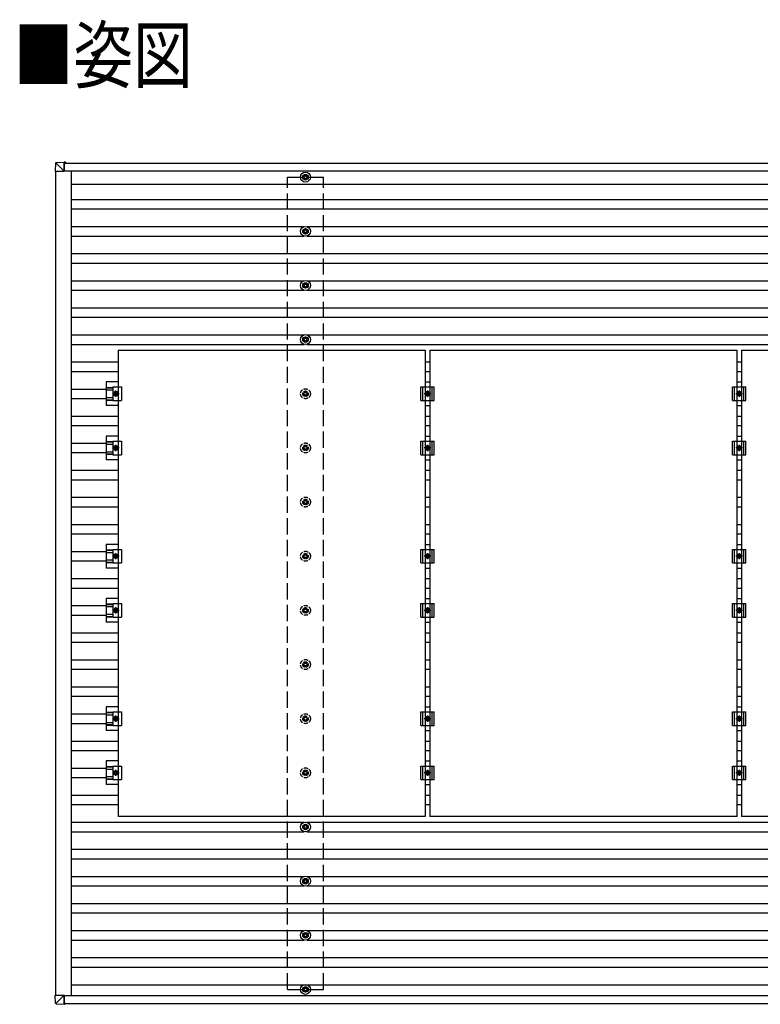
# Model space of a CAD drawing. Units: millimetres. Extents: x 0 to 25230, y 0 to 17820.
# Drawn here: x 9153 to 11888, y 7434 to 11071 of the extents above; entities that cross this region are included whole.
import ezdxf

# ---------------------------------------------------------------- set-up
doc = ezdxf.new("R2010")
doc.units = ezdxf.units.MM
doc.linetypes.add('YCENTER_1', pattern=[13, 10, -1, 1, -1])
doc.linetypes.add('YHIDDEN_1', pattern=[4, 3, -1])
for name, color, linetype, lineweight in [('USER1', 3, 'Continuous', 13), ('YKK_13', 4, 'Continuous', 30), ('YKK_A1', 4, 'Continuous', 30)]:
    doc.layers.add(name, color=color, linetype=linetype, lineweight=lineweight)
doc.styles.add('text-b', font='extslim2.shx', dxfattribs={"width": 0.8, "bigfont": 'extfont2.shx'})

msp = doc.modelspace()

# ---------------------------------------------------------------- linework, layer by layer
at = {"layer": 'YKK_13'}
for p, q in [((9285.1, 10541.5), (9283.2, 10511)), ((9285.1, 10511), (9283.2, 10511)), ((9285.1, 10511), (9317.4, 10511)), ((9287, 10543.4), (9317.5, 10545.3)), ((9317.4, 10511), (9287, 10541.4)), ((9317.4, 10543.4), (9317.4, 10511)), ((9317.4, 10511), (9317.5, 10511)), ((9322.3, 10545.3), (9317.5, 10545.3)), ((9317.5, 10542.8), (9322.3, 10542.8)), ((9317.5, 10542.6), (9318.8, 10542.6)), ((9317.5, 10511), (9317.5, 10542.3)), ((9322.4, 10542), (9317.5, 10542)), ((9318.8, 10542.6), (9322.3, 10542.8)), ((9318.8, 10542.6), (9318.8, 10542.6)), ((9318.8, 10542.6), (9318.8, 10542)), ((9318.8, 10542), (9318.8, 10542.6)), ((9322.3, 10542), (9322.3, 10542.3)), ((9322.4, 10544.3), (9322.4, 10542)), ((10202.5, 10491.2), (10198.1, 10491.2)), ((10202.5, 10487.7), (10198.1, 10487.7)), ((10206.3, 10499.4), (10206.3, 10495)), ((10206.3, 10483.9), (10206.3, 10479.4)), ((10209.8, 10499.4), (10209.8, 10495)), ((10209.8, 10483.9), (10209.8, 10479.4)), ((10218.1, 10491.2), (10213.6, 10491.2)), ((10218.1, 10487.7), (10213.6, 10487.7)), ((10206.3, 10299.4), (10206.3, 10295)), ((10209.8, 10299.4), (10209.8, 10295)), ((10202.5, 10291.2), (10198.1, 10291.2)), ((10202.5, 10287.7), (10198.1, 10287.7)), ((10206.3, 10283.9), (10206.3, 10279.4)), ((10209.8, 10283.9), (10209.8, 10279.4)), ((10218.1, 10291.2), (10213.6, 10291.2)), ((10218.1, 10287.7), (10213.6, 10287.7)), ((10202.5, 10091.2), (10198.1, 10091.2)), ((10202.5, 10087.7), (10198.1, 10087.7)), ((10206.3, 10099.4), (10206.3, 10095)), ((10206.3, 10083.9), (10206.3, 10079.4)), ((10209.8, 10099.4), (10209.8, 10095)), ((10209.8, 10083.9), (10209.8, 10079.4)), ((10218.1, 10091.2), (10213.6, 10091.2)), ((10218.1, 10087.7), (10213.6, 10087.7)), ((10206.3, 9899.4), (10206.3, 9895)), ((10209.8, 9899.4), (10209.8, 9895)), ((10202.5, 9891.2), (10198.1, 9891.2)), ((10202.5, 9887.7), (10198.1, 9887.7)), ((10206.3, 9883.9), (10206.3, 9879.4)), ((10209.8, 9883.9), (10209.8, 9879.4)), ((10218.1, 9891.2), (10213.6, 9891.2)), ((10218.1, 9887.7), (10213.6, 9887.7)), ((9516.1, 9733.1), (9472.6, 9733.1)), ((9472.6, 9733.1), (9472.6, 9645.8)), ((9472.6, 9713), (9496.8, 9713)), ((9472.6, 9711.6), (9496.8, 9711.6)), ((9496.8, 9714.4), (9528.1, 9714.4)), ((9496.8, 9714.4), (9496.8, 9664.4)), ((9528.1, 9714.4), (9528.1, 9664.4)), ((10633.6, 9714.4), (10683.6, 9714.4)), ((10633.6, 9664.4), (10633.6, 9714.4)), ((10641.6, 9664.4), (10641.6, 9714.4)), ((10650.1, 9733.1), (10667.1, 9733.1)), ((10675.6, 9664.4), (10675.6, 9714.4)), ((10683.6, 9664.4), (10683.6, 9714.4)), ((11784.6, 9714.4), (11834.6, 9714.4)), ((11784.6, 9664.4), (11784.6, 9714.4)), ((11792.6, 9664.4), (11792.6, 9714.4)), ((11801.1, 9733.1), (11818.1, 9733.1)), ((11826.6, 9664.4), (11826.6, 9714.4)), ((11834.6, 9664.4), (11834.6, 9714.4)), ((9472.6, 9703.4), (9496.8, 9703.4)), ((9472.6, 9675.5), (9496.8, 9675.5)), ((9503.8, 9695.9), (9500.1, 9689.4)), ((9500.1, 9689.4), (9503.8, 9682.9)), ((9511.3, 9695.9), (9503.8, 9695.9)), ((9503.8, 9682.9), (9511.3, 9682.9)), ((9515.1, 9689.4), (9511.3, 9695.9)), ((9511.3, 9682.9), (9515.1, 9689.4)), ((10651.1, 9689.4), (10654.8, 9695.9)), ((10654.8, 9682.9), (10651.1, 9689.4)), ((10654.8, 9695.9), (10662.3, 9695.9)), ((10662.3, 9682.9), (10654.8, 9682.9)), ((10662.3, 9695.9), (10666.1, 9689.4)), ((10666.1, 9689.4), (10662.3, 9682.9)), ((11802.1, 9689.4), (11805.8, 9695.9)), ((11805.8, 9682.9), (11802.1, 9689.4)), ((11805.8, 9695.9), (11813.3, 9695.9)), ((11813.3, 9682.9), (11805.8, 9682.9)), ((11813.3, 9695.9), (11817.1, 9689.4)), ((11817.1, 9689.4), (11813.3, 9682.9)), ((9472.6, 9667.3), (9496.8, 9667.3)), ((9472.6, 9665.9), (9496.8, 9665.9)), ((9516.1, 9645.8), (9472.6, 9645.8)), ((9496.8, 9664.4), (9528.1, 9664.4)), ((10633.6, 9664.4), (10683.6, 9664.4)), ((10650.1, 9645.8), (10667.1, 9645.8)), ((11784.6, 9664.4), (11834.6, 9664.4)), ((11801.1, 9645.8), (11818.1, 9645.8)), ((9516.1, 9533.1), (9472.6, 9533.1)), ((9472.6, 9533.1), (9472.6, 9445.8)), ((10650.1, 9533.1), (10667.1, 9533.1)), ((11801.1, 9533.1), (11818.1, 9533.1)), ((9472.6, 9513), (9496.8, 9513)), ((9472.6, 9511.6), (9496.8, 9511.6)), ((9472.6, 9503.4), (9496.8, 9503.4)), ((9496.8, 9514.4), (9528.1, 9514.4)), ((9496.8, 9514.4), (9496.8, 9464.4)), ((9503.8, 9495.9), (9500.1, 9489.4)), ((9511.3, 9495.9), (9503.8, 9495.9)), ((9515.1, 9489.4), (9511.3, 9495.9)), ((9528.1, 9514.4), (9528.1, 9464.4)), ((10633.6, 9514.4), (10683.6, 9514.4)), ((10633.6, 9464.4), (10633.6, 9514.4)), ((10641.6, 9464.4), (10641.6, 9514.4)), ((10651.1, 9489.4), (10654.8, 9495.9)), ((10654.8, 9495.9), (10662.3, 9495.9)), ((10662.3, 9495.9), (10666.1, 9489.4)), ((10675.6, 9464.4), (10675.6, 9514.4)), ((10683.6, 9464.4), (10683.6, 9514.4)), ((11784.6, 9514.4), (11834.6, 9514.4)), ((11784.6, 9464.4), (11784.6, 9514.4)), ((11792.6, 9464.4), (11792.6, 9514.4)), ((11802.1, 9489.4), (11805.8, 9495.9)), ((11805.8, 9495.9), (11813.3, 9495.9)), ((11813.3, 9495.9), (11817.1, 9489.4)), ((11826.6, 9464.4), (11826.6, 9514.4)), ((11834.6, 9464.4), (11834.6, 9514.4)), ((9472.6, 9475.5), (9496.8, 9475.5)), ((9472.6, 9467.3), (9496.8, 9467.3)), ((9472.6, 9465.9), (9496.8, 9465.9)), ((9496.8, 9464.4), (9528.1, 9464.4)), ((9500.1, 9489.4), (9503.8, 9482.9)), ((9503.8, 9482.9), (9511.3, 9482.9)), ((9511.3, 9482.9), (9515.1, 9489.4)), ((10633.6, 9464.4), (10683.6, 9464.4)), ((10654.8, 9482.9), (10651.1, 9489.4)), ((10662.3, 9482.9), (10654.8, 9482.9)), ((10666.1, 9489.4), (10662.3, 9482.9)), ((11784.6, 9464.4), (11834.6, 9464.4)), ((11805.8, 9482.9), (11802.1, 9489.4)), ((11813.3, 9482.9), (11805.8, 9482.9)), ((11817.1, 9489.4), (11813.3, 9482.9)), ((9516.1, 9445.8), (9472.6, 9445.8)), ((10650.1, 9445.8), (10667.1, 9445.8)), ((11801.1, 9445.8), (11818.1, 9445.8)), ((9516.1, 9133.1), (9472.6, 9133.1)), ((9472.6, 9133.1), (9472.6, 9045.8)), ((10650.1, 9133.1), (10667.1, 9133.1)), ((11801.1, 9133.1), (11818.1, 9133.1)), ((9472.6, 9113), (9496.8, 9113)), ((9472.6, 9111.6), (9496.8, 9111.6)), ((9472.6, 9103.4), (9496.8, 9103.4)), ((9496.8, 9114.4), (9528.1, 9114.4)), ((9496.8, 9114.4), (9496.8, 9064.4)), ((9503.8, 9095.9), (9500.1, 9089.4)), ((9511.3, 9095.9), (9503.8, 9095.9)), ((9515.1, 9089.4), (9511.3, 9095.9)), ((9528.1, 9114.4), (9528.1, 9064.4)), ((10633.6, 9114.4), (10683.6, 9114.4)), ((10633.6, 9064.4), (10633.6, 9114.4)), ((10641.6, 9064.4), (10641.6, 9114.4)), ((10651.1, 9089.4), (10654.8, 9095.9)), ((10654.8, 9095.9), (10662.3, 9095.9)), ((10662.3, 9095.9), (10666.1, 9089.4)), ((10675.6, 9064.4), (10675.6, 9114.4)), ((10683.6, 9064.4), (10683.6, 9114.4)), ((11784.6, 9114.4), (11834.6, 9114.4)), ((11784.6, 9064.4), (11784.6, 9114.4)), ((11792.6, 9064.4), (11792.6, 9114.4)), ((11802.1, 9089.4), (11805.8, 9095.9)), ((11805.8, 9095.9), (11813.3, 9095.9)), ((11813.3, 9095.9), (11817.1, 9089.4)), ((11826.6, 9064.4), (11826.6, 9114.4)), ((11834.6, 9064.4), (11834.6, 9114.4)), ((9472.6, 9075.5), (9496.8, 9075.5)), ((9472.6, 9067.3), (9496.8, 9067.3)), ((9472.6, 9065.9), (9496.8, 9065.9)), ((9496.8, 9064.4), (9528.1, 9064.4)), ((9500.1, 9089.4), (9503.8, 9082.9)), ((9503.8, 9082.9), (9511.3, 9082.9)), ((9511.3, 9082.9), (9515.1, 9089.4)), ((10633.6, 9064.4), (10683.6, 9064.4)), ((10654.8, 9082.9), (10651.1, 9089.4)), ((10662.3, 9082.9), (10654.8, 9082.9)), ((10666.1, 9089.4), (10662.3, 9082.9)), ((11784.6, 9064.4), (11834.6, 9064.4)), ((11805.8, 9082.9), (11802.1, 9089.4)), ((11813.3, 9082.9), (11805.8, 9082.9)), ((11817.1, 9089.4), (11813.3, 9082.9)), ((9516.1, 9045.8), (9472.6, 9045.8)), ((10650.1, 9045.8), (10667.1, 9045.8)), ((11801.1, 9045.8), (11818.1, 9045.8)), ((9516.1, 8933.1), (9472.6, 8933.1)), ((9472.6, 8933.1), (9472.6, 8845.8)), ((9472.6, 8913), (9496.8, 8913)), ((9472.6, 8911.6), (9496.8, 8911.6)), ((9496.8, 8914.4), (9528.1, 8914.4)), ((9496.8, 8914.4), (9496.8, 8864.4)), ((9528.1, 8914.4), (9528.1, 8864.4)), ((10633.6, 8914.4), (10683.6, 8914.4)), ((10633.6, 8864.4), (10633.6, 8914.4)), ((10641.6, 8864.4), (10641.6, 8914.4)), ((10650.1, 8933.1), (10667.1, 8933.1)), ((10675.6, 8864.4), (10675.6, 8914.4)), ((10683.6, 8864.4), (10683.6, 8914.4)), ((11784.6, 8914.4), (11834.6, 8914.4)), ((11784.6, 8864.4), (11784.6, 8914.4)), ((11792.6, 8864.4), (11792.6, 8914.4)), ((11801.1, 8933.1), (11818.1, 8933.1)), ((11826.6, 8864.4), (11826.6, 8914.4)), ((11834.6, 8864.4), (11834.6, 8914.4)), ((9472.6, 8903.4), (9496.8, 8903.4)), ((9472.6, 8875.5), (9496.8, 8875.5)), ((9503.8, 8895.9), (9500.1, 8889.4)), ((9500.1, 8889.4), (9503.8, 8882.9)), ((9511.3, 8895.9), (9503.8, 8895.9)), ((9503.8, 8882.9), (9511.3, 8882.9)), ((9515.1, 8889.4), (9511.3, 8895.9)), ((9511.3, 8882.9), (9515.1, 8889.4)), ((10651.1, 8889.4), (10654.8, 8895.9)), ((10654.8, 8882.9), (10651.1, 8889.4)), ((10654.8, 8895.9), (10662.3, 8895.9)), ((10662.3, 8882.9), (10654.8, 8882.9)), ((10662.3, 8895.9), (10666.1, 8889.4)), ((10666.1, 8889.4), (10662.3, 8882.9)), ((11802.1, 8889.4), (11805.8, 8895.9)), ((11805.8, 8882.9), (11802.1, 8889.4)), ((11805.8, 8895.9), (11813.3, 8895.9)), ((11813.3, 8882.9), (11805.8, 8882.9)), ((11813.3, 8895.9), (11817.1, 8889.4)), ((11817.1, 8889.4), (11813.3, 8882.9)), ((9472.6, 8867.3), (9496.8, 8867.3)), ((9472.6, 8865.9), (9496.8, 8865.9)), ((9516.1, 8845.8), (9472.6, 8845.8)), ((9496.8, 8864.4), (9528.1, 8864.4)), ((10633.6, 8864.4), (10683.6, 8864.4)), ((10650.1, 8845.8), (10667.1, 8845.8)), ((11784.6, 8864.4), (11834.6, 8864.4)), ((11801.1, 8845.8), (11818.1, 8845.8)), ((9516.1, 8533.1), (9472.6, 8533.1)), ((9472.6, 8533.1), (9472.6, 8445.8)), ((9472.6, 8513), (9496.8, 8513)), ((9472.6, 8511.6), (9496.8, 8511.6)), ((9496.8, 8514.4), (9528.1, 8514.4)), ((9496.8, 8514.4), (9496.8, 8464.4)), ((9528.1, 8514.4), (9528.1, 8464.4)), ((10633.6, 8514.4), (10683.6, 8514.4)), ((10633.6, 8464.4), (10633.6, 8514.4)), ((10641.6, 8464.4), (10641.6, 8514.4)), ((10650.1, 8533.1), (10667.1, 8533.1)), ((10675.6, 8464.4), (10675.6, 8514.4)), ((10683.6, 8464.4), (10683.6, 8514.4)), ((11784.6, 8514.4), (11834.6, 8514.4)), ((11784.6, 8464.4), (11784.6, 8514.4)), ((11792.6, 8464.4), (11792.6, 8514.4)), ((11801.1, 8533.1), (11818.1, 8533.1)), ((11826.6, 8464.4), (11826.6, 8514.4)), ((11834.6, 8464.4), (11834.6, 8514.4)), ((9472.6, 8503.4), (9496.8, 8503.4)), ((9472.6, 8475.5), (9496.8, 8475.5)), ((9503.8, 8495.9), (9500.1, 8489.4)), ((9500.1, 8489.4), (9503.8, 8482.9)), ((9511.3, 8495.9), (9503.8, 8495.9)), ((9503.8, 8482.9), (9511.3, 8482.9)), ((9515.1, 8489.4), (9511.3, 8495.9)), ((9511.3, 8482.9), (9515.1, 8489.4)), ((10651.1, 8489.4), (10654.8, 8495.9)), ((10654.8, 8482.9), (10651.1, 8489.4)), ((10654.8, 8495.9), (10662.3, 8495.9)), ((10662.3, 8482.9), (10654.8, 8482.9)), ((10662.3, 8495.9), (10666.1, 8489.4)), ((10666.1, 8489.4), (10662.3, 8482.9)), ((11802.1, 8489.4), (11805.8, 8495.9)), ((11805.8, 8482.9), (11802.1, 8489.4)), ((11805.8, 8495.9), (11813.3, 8495.9)), ((11813.3, 8482.9), (11805.8, 8482.9)), ((11813.3, 8495.9), (11817.1, 8489.4)), ((11817.1, 8489.4), (11813.3, 8482.9)), ((9472.6, 8467.3), (9496.8, 8467.3)), ((9472.6, 8465.9), (9496.8, 8465.9)), ((9516.1, 8445.8), (9472.6, 8445.8)), ((9496.8, 8464.4), (9528.1, 8464.4)), ((10633.6, 8464.4), (10683.6, 8464.4)), ((10650.1, 8445.8), (10667.1, 8445.8)), ((11784.6, 8464.4), (11834.6, 8464.4)), ((11801.1, 8445.8), (11818.1, 8445.8)), ((9516.1, 8333.1), (9472.6, 8333.1)), ((9472.6, 8333.1), (9472.6, 8245.8)), ((10650.1, 8333.1), (10667.1, 8333.1)), ((11801.1, 8333.1), (11818.1, 8333.1)), ((9472.6, 8313), (9496.8, 8313)), ((9472.6, 8311.6), (9496.8, 8311.6)), ((9472.6, 8303.4), (9496.8, 8303.4)), ((9496.8, 8314.4), (9528.1, 8314.4)), ((9496.8, 8314.4), (9496.8, 8264.4)), ((9503.8, 8295.9), (9500.1, 8289.4)), ((9511.3, 8295.9), (9503.8, 8295.9)), ((9515.1, 8289.4), (9511.3, 8295.9)), ((9528.1, 8314.4), (9528.1, 8264.4)), ((10633.6, 8314.4), (10683.6, 8314.4)), ((10633.6, 8264.4), (10633.6, 8314.4)), ((10641.6, 8264.4), (10641.6, 8314.4)), ((10651.1, 8289.4), (10654.8, 8295.9)), ((10654.8, 8295.9), (10662.3, 8295.9)), ((10662.3, 8295.9), (10666.1, 8289.4)), ((10675.6, 8264.4), (10675.6, 8314.4)), ((10683.6, 8264.4), (10683.6, 8314.4)), ((11784.6, 8314.4), (11834.6, 8314.4)), ((11784.6, 8264.4), (11784.6, 8314.4)), ((11792.6, 8264.4), (11792.6, 8314.4)), ((11802.1, 8289.4), (11805.8, 8295.9)), ((11805.8, 8295.9), (11813.3, 8295.9)), ((11813.3, 8295.9), (11817.1, 8289.4)), ((11826.6, 8264.4), (11826.6, 8314.4)), ((11834.6, 8264.4), (11834.6, 8314.4)), ((9472.6, 8275.5), (9496.8, 8275.5)), ((9472.6, 8267.3), (9496.8, 8267.3)), ((9472.6, 8265.9), (9496.8, 8265.9)), ((9496.8, 8264.4), (9528.1, 8264.4)), ((9500.1, 8289.4), (9503.8, 8282.9)), ((9503.8, 8282.9), (9511.3, 8282.9)), ((9511.3, 8282.9), (9515.1, 8289.4)), ((10633.6, 8264.4), (10683.6, 8264.4)), ((10654.8, 8282.9), (10651.1, 8289.4)), ((10662.3, 8282.9), (10654.8, 8282.9)), ((10666.1, 8289.4), (10662.3, 8282.9)), ((11784.6, 8264.4), (11834.6, 8264.4)), ((11805.8, 8282.9), (11802.1, 8289.4)), ((11813.3, 8282.9), (11805.8, 8282.9)), ((11817.1, 8289.4), (11813.3, 8282.9)), ((9516.1, 8245.8), (9472.6, 8245.8)), ((10650.1, 8245.8), (10667.1, 8245.8)), ((11801.1, 8245.8), (11818.1, 8245.8)), ((10202.5, 8091.2), (10198.1, 8091.2)), ((10202.5, 8087.7), (10198.1, 8087.7)), ((10206.3, 8099.4), (10206.3, 8095)), ((10206.3, 8083.9), (10206.3, 8079.4)), ((10209.8, 8099.4), (10209.8, 8095)), ((10209.8, 8083.9), (10209.8, 8079.4)), ((10218.1, 8091.2), (10213.6, 8091.2)), ((10218.1, 8087.7), (10213.6, 8087.7)), ((10202.5, 7891.2), (10198.1, 7891.2)), ((10206.3, 7899.4), (10206.3, 7895)), ((10209.8, 7899.4), (10209.8, 7895)), ((10218.1, 7891.2), (10213.6, 7891.2)), ((10202.5, 7887.7), (10198.1, 7887.7)), ((10206.3, 7883.9), (10206.3, 7879.4)), ((10209.8, 7883.9), (10209.8, 7879.4)), ((10218.1, 7887.7), (10213.6, 7887.7)), ((10202.5, 7691.2), (10198.1, 7691.2)), ((10202.5, 7687.7), (10198.1, 7687.7)), ((10206.3, 7699.4), (10206.3, 7695)), ((10206.3, 7683.9), (10206.3, 7679.4)), ((10209.8, 7699.4), (10209.8, 7695)), ((10209.8, 7683.9), (10209.8, 7679.4)), ((10218.1, 7691.2), (10213.6, 7691.2)), ((10218.1, 7687.7), (10213.6, 7687.7)), ((10202.5, 7491.2), (10198.1, 7491.2)), ((10206.3, 7499.4), (10206.3, 7495)), ((10209.8, 7499.4), (10209.8, 7495)), ((10218.1, 7491.2), (10213.6, 7491.2)), ((9285.1, 7438.2), (9283.2, 7468.7)), ((9285.1, 7468.7), (9283.2, 7468.7)), ((9285.1, 7468.7), (9317.4, 7468.7)), ((9317.4, 7468.7), (9287, 7438.3)), ((9317.4, 7468.7), (9317.5, 7468.7)), ((9317.4, 7436.3), (9317.4, 7468.7)), ((9317.5, 7468.7), (9317.5, 7437.4)), ((10202.5, 7487.7), (10198.1, 7487.7)), ((10206.3, 7483.9), (10206.3, 7479.4)), ((10209.8, 7483.9), (10209.8, 7479.4)), ((10218.1, 7487.7), (10213.6, 7487.7)), ((9287, 7436.3), (9317.5, 7434.4)), ((9322.4, 7437.7), (9317.5, 7437.7)), ((9317.5, 7437.1), (9318.8, 7437.1)), ((9317.5, 7436.9), (9322.3, 7436.9)), ((9322.3, 7434.4), (9317.5, 7434.4)), ((9318.8, 7437.1), (9318.8, 7437.7)), ((9318.8, 7437.7), (9318.8, 7437.1)), ((9318.8, 7437.2), (9322.3, 7436.9)), ((9318.8, 7437.1), (9318.8, 7437.1)), ((9322.3, 7437.7), (9322.3, 7437.4)), ((9322.4, 7435.4), (9322.4, 7437.7))]:
    msp.add_line(p, q, dxfattribs=at)
at = {"layer": 'YKK_13', "linetype": 'ByBlock', "lineweight": -2}
for p, q in [((9516.1, 9850.4), (10650.1, 9850.4)), ((9516.1, 9850.4), (9516.1, 8128.4)), ((10650.1, 9850.4), (10650.1, 8128.4)), ((10667.1, 9850.4), (11801.1, 9850.4)), ((10667.1, 9850.4), (10667.1, 8128.4)), ((11801.1, 9850.4), (11801.1, 8128.4)), ((11818.1, 9850.4), (12952.1, 9850.4)), ((11818.1, 9850.4), (11818.1, 8128.4)), ((10650.1, 8128.4), (9516.1, 8128.4)), ((11801.1, 8128.4), (10667.1, 8128.4)), ((12952.1, 8128.4), (11818.1, 8128.4))]:
    msp.add_line(p, q, dxfattribs=at)
at = {"layer": 'YKK_13', "linetype": 'YCENTER_1'}
for p, q in [((9520.1, 9689.4), (9495.1, 9689.4)), ((9507.6, 9677.9), (9507.6, 9700.9)), ((10671.1, 9689.4), (10646.1, 9689.4)), ((10658.6, 9700.9), (10658.6, 9677.9)), ((11822.1, 9689.4), (11797.1, 9689.4)), ((11809.6, 9700.9), (11809.6, 9677.9)), ((9507.6, 9477.9), (9507.6, 9500.9)), ((10658.6, 9500.9), (10658.6, 9477.9)), ((11809.6, 9500.9), (11809.6, 9477.9)), ((9520.1, 9489.4), (9495.1, 9489.4)), ((10671.1, 9489.4), (10646.1, 9489.4)), ((11822.1, 9489.4), (11797.1, 9489.4)), ((9507.6, 9077.9), (9507.6, 9100.9)), ((10658.6, 9100.9), (10658.6, 9077.9)), ((11809.6, 9100.9), (11809.6, 9077.9)), ((9520.1, 9089.4), (9495.1, 9089.4)), ((10671.1, 9089.4), (10646.1, 9089.4)), ((11822.1, 9089.4), (11797.1, 9089.4)), ((9520.1, 8889.4), (9495.1, 8889.4)), ((9507.6, 8877.9), (9507.6, 8900.9)), ((10671.1, 8889.4), (10646.1, 8889.4)), ((10658.6, 8900.9), (10658.6, 8877.9)), ((11822.1, 8889.4), (11797.1, 8889.4)), ((11809.6, 8900.9), (11809.6, 8877.9)), ((9520.1, 8489.4), (9495.1, 8489.4)), ((9507.6, 8477.9), (9507.6, 8500.9)), ((10671.1, 8489.4), (10646.1, 8489.4)), ((10658.6, 8500.9), (10658.6, 8477.9)), ((11822.1, 8489.4), (11797.1, 8489.4)), ((11809.6, 8500.9), (11809.6, 8477.9)), ((9507.6, 8277.9), (9507.6, 8300.9)), ((10658.6, 8300.9), (10658.6, 8277.9)), ((11809.6, 8300.9), (11809.6, 8277.9)), ((9520.1, 8289.4), (9495.1, 8289.4)), ((10671.1, 8289.4), (10646.1, 8289.4)), ((11822.1, 8289.4), (11797.1, 8289.4))]:
    msp.add_line(p, q, dxfattribs=at)
at = {"layer": 'YKK_13', "linetype": 'YHIDDEN_1', "ltscale": 5}
for p, q in [((10202.5, 9691.2), (10198.1, 9691.2)), ((10202.5, 9687.7), (10198.1, 9687.7)), ((10206.3, 9699.4), (10206.3, 9695)), ((10206.3, 9683.9), (10206.3, 9679.4)), ((10209.8, 9699.4), (10209.8, 9695)), ((10209.8, 9683.9), (10209.8, 9679.4)), ((10218.1, 9691.2), (10213.6, 9691.2)), ((10218.1, 9687.7), (10213.6, 9687.7)), ((10206.3, 9499.4), (10206.3, 9495)), ((10209.8, 9499.4), (10209.8, 9495)), ((10202.5, 9491.2), (10198.1, 9491.2)), ((10202.5, 9487.7), (10198.1, 9487.7)), ((10206.3, 9483.9), (10206.3, 9479.4)), ((10209.8, 9483.9), (10209.8, 9479.4)), ((10218.1, 9491.2), (10213.6, 9491.2)), ((10218.1, 9487.7), (10213.6, 9487.7)), ((10202.5, 9291.2), (10198.1, 9291.2)), ((10202.5, 9287.7), (10198.1, 9287.7)), ((10206.3, 9299.4), (10206.3, 9295)), ((10206.3, 9283.9), (10206.3, 9279.4)), ((10209.8, 9299.4), (10209.8, 9295)), ((10209.8, 9283.9), (10209.8, 9279.4)), ((10218.1, 9291.2), (10213.6, 9291.2)), ((10218.1, 9287.7), (10213.6, 9287.7)), ((10206.3, 9099.4), (10206.3, 9095)), ((10209.8, 9099.4), (10209.8, 9095)), ((10202.5, 9091.2), (10198.1, 9091.2)), ((10202.5, 9087.7), (10198.1, 9087.7)), ((10206.3, 9083.9), (10206.3, 9079.4)), ((10209.8, 9083.9), (10209.8, 9079.4)), ((10218.1, 9091.2), (10213.6, 9091.2)), ((10218.1, 9087.7), (10213.6, 9087.7)), ((10202.5, 8891.2), (10198.1, 8891.2)), ((10202.5, 8887.7), (10198.1, 8887.7)), ((10206.3, 8899.4), (10206.3, 8895)), ((10206.3, 8883.9), (10206.3, 8879.4)), ((10209.8, 8899.4), (10209.8, 8895)), ((10209.8, 8883.9), (10209.8, 8879.4)), ((10218.1, 8891.2), (10213.6, 8891.2)), ((10218.1, 8887.7), (10213.6, 8887.7)), ((10206.3, 8699.4), (10206.3, 8695)), ((10209.8, 8699.4), (10209.8, 8695)), ((10202.5, 8691.2), (10198.1, 8691.2)), ((10202.5, 8687.7), (10198.1, 8687.7)), ((10206.3, 8683.9), (10206.3, 8679.4)), ((10209.8, 8683.9), (10209.8, 8679.4)), ((10218.1, 8691.2), (10213.6, 8691.2)), ((10218.1, 8687.7), (10213.6, 8687.7)), ((10202.5, 8491.2), (10198.1, 8491.2)), ((10202.5, 8487.7), (10198.1, 8487.7)), ((10206.3, 8499.4), (10206.3, 8495)), ((10206.3, 8483.9), (10206.3, 8479.4)), ((10209.8, 8499.4), (10209.8, 8495)), ((10209.8, 8483.9), (10209.8, 8479.4)), ((10218.1, 8491.2), (10213.6, 8491.2)), ((10218.1, 8487.7), (10213.6, 8487.7)), ((10202.5, 8291.2), (10198.1, 8291.2)), ((10206.3, 8299.4), (10206.3, 8295)), ((10209.8, 8299.4), (10209.8, 8295)), ((10218.1, 8291.2), (10213.6, 8291.2)), ((10202.5, 8287.7), (10198.1, 8287.7)), ((10206.3, 8283.9), (10206.3, 8279.4)), ((10209.8, 8283.9), (10209.8, 8279.4)), ((10218.1, 8287.7), (10213.6, 8287.7))]:
    msp.add_line(p, q, dxfattribs=at)
at = {"layer": 'YKK_13'}
for centre, radius in [((10208.1, 10489.4), 18.3), ((10208.1, 10489.4), 10.2), ((10208.1, 10489.4), 5.85), ((10208.1, 10489.4), 5.25), ((10208.1, 10289.4), 18.3), ((10208.1, 10289.4), 10.2), ((10208.1, 10289.4), 5.85), ((10208.1, 10289.4), 5.25), ((10208.1, 10089.4), 18.3), ((10208.1, 10089.4), 10.2), ((10208.1, 10089.4), 5.85), ((10208.1, 10089.4), 5.25), ((10208.1, 9889.4), 18.3), ((10208.1, 9889.4), 10.2), ((10208.1, 9889.4), 5.85), ((10208.1, 9889.4), 5.25), ((9507.6, 9689.4), 8.5), ((9507.6, 9689.4), 6.5), ((9507.6, 9689.4), 4), ((10658.6, 9689.4), 8.5), ((10658.6, 9689.4), 6.5), ((10658.6, 9689.4), 4), ((11809.6, 9689.4), 8.5), ((11809.6, 9689.4), 6.5), ((11809.6, 9689.4), 4), ((9507.6, 9489.4), 8.5), ((9507.6, 9489.4), 6.5), ((9507.6, 9489.4), 4), ((10658.6, 9489.4), 8.5), ((10658.6, 9489.4), 6.5), ((10658.6, 9489.4), 4), ((11809.6, 9489.4), 8.5), ((11809.6, 9489.4), 6.5), ((11809.6, 9489.4), 4), ((9507.6, 9089.4), 8.5), ((9507.6, 9089.4), 6.5), ((9507.6, 9089.4), 4), ((10658.6, 9089.4), 8.5), ((10658.6, 9089.4), 6.5), ((10658.6, 9089.4), 4), ((11809.6, 9089.4), 8.5), ((11809.6, 9089.4), 6.5), ((11809.6, 9089.4), 4), ((9507.6, 8889.4), 8.5), ((9507.6, 8889.4), 6.5), ((9507.6, 8889.4), 4), ((10658.6, 8889.4), 8.5), ((10658.6, 8889.4), 6.5), ((10658.6, 8889.4), 4), ((11809.6, 8889.4), 8.5), ((11809.6, 8889.4), 6.5), ((11809.6, 8889.4), 4), ((9507.6, 8489.4), 8.5), ((9507.6, 8489.4), 6.5), ((9507.6, 8489.4), 4), ((10658.6, 8489.4), 8.5), ((10658.6, 8489.4), 6.5), ((10658.6, 8489.4), 4), ((11809.6, 8489.4), 8.5), ((11809.6, 8489.4), 6.5), ((11809.6, 8489.4), 4), ((9507.6, 8289.4), 8.5), ((9507.6, 8289.4), 6.5), ((9507.6, 8289.4), 4), ((10658.6, 8289.4), 8.5), ((10658.6, 8289.4), 6.5), ((10658.6, 8289.4), 4), ((11809.6, 8289.4), 8.5), ((11809.6, 8289.4), 6.5), ((11809.6, 8289.4), 4), ((10208.1, 8089.4), 18.3), ((10208.1, 8089.4), 10.2), ((10208.1, 8089.4), 5.85), ((10208.1, 8089.4), 5.25), ((10208.1, 7889.4), 18.3), ((10208.1, 7889.4), 10.2), ((10208.1, 7889.4), 5.85), ((10208.1, 7889.4), 5.25), ((10208.1, 7689.4), 18.3), ((10208.1, 7689.4), 10.2), ((10208.1, 7689.4), 5.85), ((10208.1, 7689.4), 5.25), ((10208.1, 7489.4), 18.3), ((10208.1, 7489.4), 10.2), ((10208.1, 7489.4), 5.85), ((10208.1, 7489.4), 5.25)]:
    msp.add_circle(centre, radius, dxfattribs=at)
at = {"layer": 'YKK_13', "linetype": 'YHIDDEN_1', "ltscale": 5}
for centre, radius in [((10208.1, 9689.4), 18.3), ((10208.1, 9689.4), 10.2), ((10208.1, 9689.4), 5.85), ((10208.1, 9689.4), 5.25), ((10208.1, 9489.4), 18.3), ((10208.1, 9489.4), 10.2), ((10208.1, 9489.4), 5.85), ((10208.1, 9489.4), 5.25), ((10208.1, 9289.4), 18.3), ((10208.1, 9289.4), 10.2), ((10208.1, 9289.4), 5.85), ((10208.1, 9289.4), 5.25), ((10208.1, 9089.4), 18.3), ((10208.1, 9089.4), 10.2), ((10208.1, 9089.4), 5.85), ((10208.1, 9089.4), 5.25), ((10208.1, 8889.4), 18.3), ((10208.1, 8889.4), 10.2), ((10208.1, 8889.4), 5.85), ((10208.1, 8889.4), 5.25), ((10208.1, 8689.4), 18.3), ((10208.1, 8689.4), 10.2), ((10208.1, 8689.4), 5.85), ((10208.1, 8689.4), 5.25), ((10208.1, 8489.4), 18.3), ((10208.1, 8489.4), 10.2), ((10208.1, 8489.4), 5.85), ((10208.1, 8489.4), 5.25), ((10208.1, 8289.4), 18.3), ((10208.1, 8289.4), 10.2), ((10208.1, 8289.4), 5.85), ((10208.1, 8289.4), 5.25)]:
    msp.add_circle(centre, radius, dxfattribs=at)
at = {"layer": 'YKK_13'}
for centre, start, end in [((9287.1, 10541.4), 93.5081, 176.508), ((9287.1, 7438.3), 183.492, 266.4919)]:
    msp.add_arc(centre, 2, start, end, dxfattribs=at)
for centre, major_axis, ratio, start_param, end_param in [((9287.1, 10541.4), (-0.12, 2), 0.057795, 6.281146, 7.799681), ((9323, 10543.6), (36.1, 2.1), 0.055302, 3.141582, 3.190649), ((9317.5, 10543.3), (0, 2), 0.033268, 0, 1.518534), ((9317.5, 10542.3), (0, 0.501), 0.033268, 0, 1.518534), ((9317.5, 10511), (0.001, 0.707), 0.023584, 1.533801, 1.570817), ((9322.3, 10544.3), (0, 1), 0.033322, 4.778371, 6.283189), ((9322.3, 10542.3), (0, 0.501), 0.033322, 4.778371, 6.283189)]:
    msp.add_ellipse(centre, major_axis=major_axis, ratio=ratio, start_param=start_param, end_param=end_param, dxfattribs=at)
at = {"layer": 'YKK_13', "extrusion": (0, 0, -1)}
for centre, major_axis, ratio, start_param, end_param in [((9317.5, 7468.7), (0.001, -0.707), 0.023584, 1.533801, 1.570817), ((9287.1, 7438.3), (-0.12, -2), 0.057795, 6.281146, 7.799681), ((9323, 7436.1), (36.1, -2.1), 0.055302, 3.141582, 3.190649), ((9317.5, 7436.5), (0, -2), 0.033268, 0, 1.518534), ((9317.5, 7437.4), (0, -0.501), 0.033268, 0, 1.518534), ((9322.3, 7437.4), (0, -0.501), 0.033322, 4.778371, 6.283189), ((9322.3, 7435.4), (0, -1), 0.033322, 4.778371, 6.283189)]:
    msp.add_ellipse(centre, major_axis=major_axis, ratio=ratio, start_param=start_param, end_param=end_param, dxfattribs=at)
at = {"layer": 'YKK_A1'}
for p, q in [((9285.1, 10511), (9285.1, 7468.7)), ((9317.5, 10541.4), (14698.9, 10541.4)), ((9317.5, 10512.4), (14698.8, 10512.4)), ((9342.2, 10512.4), (9342.2, 7466.4)), ((9342.2, 10462.9), (14671.6, 10462.9)), ((9342.2, 10406.9), (14671.6, 10406.9)), ((9342.2, 10371.9), (14671.6, 10371.9)), ((9342.2, 10306.9), (10202.9, 10306.9)), ((10213.2, 10306.9), (12002.9, 10306.9)), ((9342.2, 10271.9), (10202.9, 10271.9)), ((10213.2, 10271.9), (12002.9, 10271.9)), ((9342.2, 10206.9), (14671.6, 10206.9)), ((9342.2, 10171.9), (14671.6, 10171.9)), ((9342.2, 10106.9), (10202.9, 10106.9)), ((10213.2, 10106.9), (12002.9, 10106.9)), ((9342.2, 10071.9), (10202.9, 10071.9)), ((10213.2, 10071.9), (12002.9, 10071.9)), ((9342.2, 10006.9), (14671.6, 10006.9)), ((9342.2, 9971.9), (14671.6, 9971.9)), ((9342.2, 9906.9), (10202.9, 9906.9)), ((10213.2, 9906.9), (12002.9, 9906.9)), ((9342.2, 9871.9), (10202.9, 9871.9)), ((10213.2, 9871.9), (12002.9, 9871.9)), ((9342.2, 9806.9), (9516.1, 9806.9)), ((10650.1, 9806.9), (10667.1, 9806.9)), ((11801.1, 9806.9), (11818.1, 9806.9)), ((9342.2, 9771.9), (9516.1, 9771.9)), ((10650.1, 9771.9), (10667.1, 9771.9)), ((11801.1, 9771.9), (11818.1, 9771.9)), ((9342.2, 9706.9), (9472.6, 9706.9)), ((9342.2, 9671.9), (9472.6, 9671.9)), ((9342.2, 9606.9), (9516.1, 9606.9)), ((10650.1, 9606.9), (10667.1, 9606.9)), ((11801.1, 9606.9), (11818.1, 9606.9)), ((9342.2, 9571.9), (9516.1, 9571.9)), ((10650.1, 9571.9), (10667.1, 9571.9)), ((11801.1, 9571.9), (11818.1, 9571.9)), ((9342.2, 9506.9), (9472.6, 9506.9)), ((9342.2, 9471.9), (9472.6, 9471.9)), ((9342.2, 9406.9), (9516.1, 9406.9)), ((10650.1, 9406.9), (10667.1, 9406.9)), ((11801.1, 9406.9), (11818.1, 9406.9)), ((9342.2, 9371.9), (9516.1, 9371.9)), ((10650.1, 9371.9), (10667.1, 9371.9)), ((11801.1, 9371.9), (11818.1, 9371.9)), ((9342.2, 9306.9), (9516.1, 9306.9)), ((10650.1, 9306.9), (10667.1, 9306.9)), ((11801.1, 9306.9), (11818.1, 9306.9)), ((9342.2, 9271.9), (9516.1, 9271.9)), ((10650.1, 9271.9), (10667.1, 9271.9)), ((11801.1, 9271.9), (11818.1, 9271.9)), ((9342.2, 9206.9), (9516.1, 9206.9)), ((10650.1, 9206.9), (10667.1, 9206.9)), ((11801.1, 9206.9), (11818.1, 9206.9)), ((9342.2, 9171.9), (9516.1, 9171.9)), ((10650.1, 9171.9), (10667.1, 9171.9)), ((11801.1, 9171.9), (11818.1, 9171.9)), ((9342.2, 9106.9), (9472.6, 9106.9)), ((9342.2, 9071.9), (9472.6, 9071.9)), ((9342.2, 9006.9), (9516.1, 9006.9)), ((10650.1, 9006.9), (10667.1, 9006.9)), ((11801.1, 9006.9), (11818.1, 9006.9)), ((9342.2, 8971.9), (9516.1, 8971.9)), ((10650.1, 8971.9), (10667.1, 8971.9)), ((11801.1, 8971.9), (11818.1, 8971.9)), ((9342.2, 8906.9), (9472.6, 8906.9)), ((9342.2, 8871.9), (9472.6, 8871.9)), ((9342.2, 8806.9), (9516.1, 8806.9)), ((10650.1, 8806.9), (10667.1, 8806.9)), ((11801.1, 8806.9), (11818.1, 8806.9)), ((9342.2, 8771.9), (9516.1, 8771.9)), ((10650.1, 8771.9), (10667.1, 8771.9)), ((11801.1, 8771.9), (11818.1, 8771.9)), ((9342.2, 8706.9), (9516.1, 8706.9)), ((10650.1, 8706.9), (10667.1, 8706.9)), ((11801.1, 8706.9), (11818.1, 8706.9)), ((9342.2, 8671.9), (9516.1, 8671.9)), ((10650.1, 8671.9), (10667.1, 8671.9)), ((11801.1, 8671.9), (11818.1, 8671.9)), ((9342.2, 8606.9), (9516.1, 8606.9)), ((10650.1, 8606.9), (10667.1, 8606.9)), ((11801.1, 8606.9), (11818.1, 8606.9)), ((9342.2, 8571.9), (9516.1, 8571.9)), ((10650.1, 8571.9), (10667.1, 8571.9)), ((11801.1, 8571.9), (11818.1, 8571.9)), ((9342.2, 8506.9), (9472.6, 8506.9)), ((9342.2, 8471.9), (9472.6, 8471.9)), ((9342.2, 8406.9), (9516.1, 8406.9)), ((10650.1, 8406.9), (10667.1, 8406.9)), ((11801.1, 8406.9), (11818.1, 8406.9)), ((9342.2, 8371.9), (9516.1, 8371.9)), ((10650.1, 8371.9), (10667.1, 8371.9)), ((11801.1, 8371.9), (11818.1, 8371.9)), ((9342.2, 8306.9), (9472.6, 8306.9)), ((9342.2, 8271.9), (9472.6, 8271.9)), ((9342.2, 8206.9), (9516.1, 8206.9)), ((10650.1, 8206.9), (10667.1, 8206.9)), ((11801.1, 8206.9), (11818.1, 8206.9)), ((9342.2, 8171.9), (9516.1, 8171.9)), ((10650.1, 8171.9), (10667.1, 8171.9)), ((11801.1, 8171.9), (11818.1, 8171.9)), ((9342.2, 8106.9), (10202.9, 8106.9)), ((10213.2, 8106.9), (12002.9, 8106.9)), ((9342.2, 8071.9), (10202.9, 8071.9)), ((10213.2, 8071.9), (12002.9, 8071.9)), ((9342.2, 8006.9), (14671.6, 8006.9)), ((9342.2, 7971.9), (14671.6, 7971.9)), ((9342.2, 7906.9), (10202.9, 7906.9)), ((10213.2, 7906.9), (12002.9, 7906.9)), ((9342.2, 7871.9), (10202.9, 7871.9)), ((10213.2, 7871.9), (12002.9, 7871.9)), ((9342.2, 7806.9), (14671.6, 7806.9)), ((9342.2, 7771.9), (14671.6, 7771.9)), ((9342.2, 7706.9), (10202.9, 7706.9)), ((10213.2, 7706.9), (12002.9, 7706.9)), ((9342.2, 7671.9), (10202.9, 7671.9)), ((10213.2, 7671.9), (12002.9, 7671.9)), ((9342.2, 7606.9), (14671.6, 7606.9)), ((9342.2, 7571.9), (14671.6, 7571.9)), ((9342.2, 7506.9), (14671.6, 7506.9)), ((9317.5, 7466.4), (14698.2, 7466.4)), ((9322.4, 7437.4), (14698.2, 7437.4))]:
    msp.add_line(p, q, dxfattribs=at)
at = {"layer": 'YKK_A1', "linetype": 'YHIDDEN_1', "ltscale": 20}
for p, q in [((10141.1, 7489.4), (10141.1, 10489.4)), ((10141.1, 10489.4), (10275.1, 10489.4)), ((10275.1, 7489.4), (10275.1, 10489.4)), ((10141.1, 7489.4), (10275.1, 7489.4))]:
    msp.add_line(p, q, dxfattribs=at)

# ---------------------------------------------------------------- texts
at = {"layer": 'USER1', "style": 'text-b', "width": 0.8}
msp.add_text('■姿図', height=202, dxfattribs=at).set_placement((9130.6, 10839.4))

doc.saveas('drawing.dxf')
